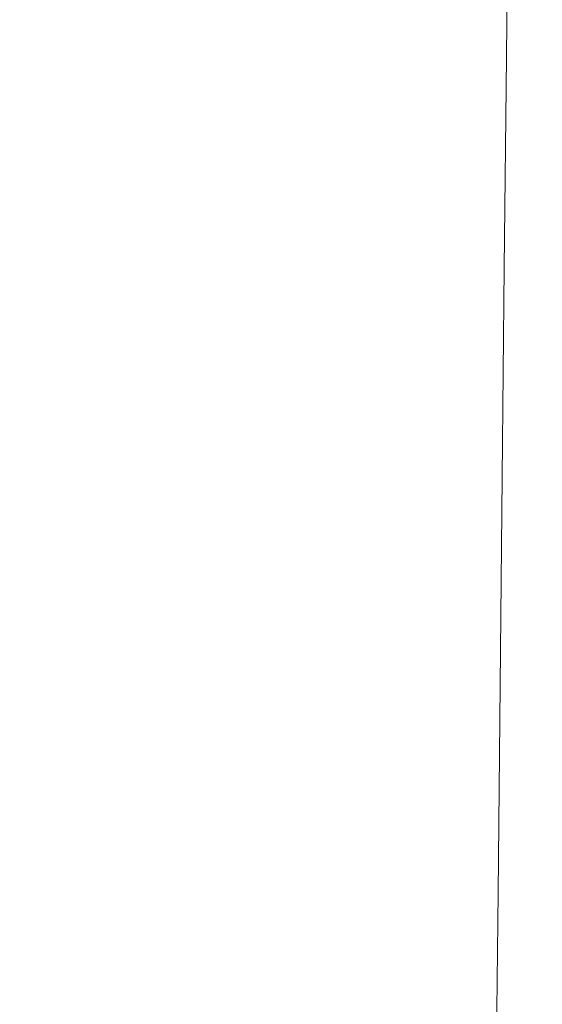
# Model space of a CAD drawing. Units: millimetres. Extents: x 81 to 3806, y 28 to 1120.
# Drawn here: x 669 to 677, y 542 to 557 of the extents above; entities that cross this region are included whole.
import ezdxf

# ---------------------------------------------------------------- set-up
doc = ezdxf.new("R2010")
doc.units = ezdxf.units.MM
doc.header["$LTSCALE"] = 12
doc.layers.add('1', color=7, linetype='Continuous')
doc.styles.add('dims', font='swiss.ttf')
doc.dimstyles.get("Standard").update_dxf_attribs({"dimtxt": 10, "dimasz": 10, "dimexe": 6, "dimexo": 8, "dimgap": 5, "dimtad": 1, "dimdec": 4, "dimzin": 0, "dimdsep": 46, "dimtxsty": 'dims', "dimcen": 0.09, "dimadec": 0, "dimazin": 0, "dimtfac": 1, "dimtdec": 4, "dimtofl": 0, "dimtmove": 0, "dimatfit": 3, "dimfxl": 0, "dimtolj": 1, "dimtzin": 0, "dimarcsym": 0})

# ---------------------------------------------------------------- blocks, each defined once
blk = doc.blocks.new('*D4')
at = {"color": 0, "lineweight": -2}
for p, q in [((628.744, 687.419), (769.485, 687.419)), ((763.485, 459.663), (763.485, 677.419)), ((628.744, 449.663), (769.485, 449.663))]:
    blk.add_line(p, q, dxfattribs=at)
at = {"color": 0, "lineweight": 18}
for points in [[(761.818, 677.419), (765.151, 677.419), (763.485, 687.419)], [(761.818, 459.663), (765.151, 459.663), (763.485, 449.663)]]:
    blk.add_solid(points, dxfattribs=at)
at = {"layer": 'Defpoints', "color": 0, "lineweight": 18}
for p in [(620.744, 687.419), (763.485, 687.419), (620.744, 449.663)]:
    blk.add_point(p, dxfattribs=at)
at = {"color": 0, "lineweight": 18, "insert": (753.217, 568.541), "char_height": 10, "attachment_point": 5, "rotation": 90, "style": 'dims'}
blk.add_mtext('\\A1;%%C238.0', dxfattribs=at)

msp = doc.modelspace()

# ---------------------------------------------------------------- linework, layer by layer
at = {"layer": '1', "color": 7, "linetype": 'Continuous', "lineweight": 13}
msp.add_lwpolyline([(676.31173, 541.03128), (676.34347, 544.13131), (676.37536, 547.26366), (676.40722, 550.41267), (676.43908, 553.57817), (676.47091, 556.76), (676.50273, 559.95808), (676.53454, 563.17235), (676.56634, 566.40282), (676.59812, 569.64952), (676.62988, 572.91253), (676.66164, 576.19198), (676.69362, 579.48803), (676.72593, 582.79197), (676.75832, 586.08026), (676.7908, 589.35181), (676.82335, 592.60678), (676.85599, 595.84528)], dxfattribs=at)

# ---------------------------------------------------------------- dimensions: what is measured, and where the dimension line sits
at = {"lineweight": 18}
dim = msp.add_linear_dim(base=(763.48476, 687.41904), p1=(620.74361, 449.66339), p2=(620.74361, 687.41904), angle=90, text='%%C238.0', dimstyle='Standard', dxfattribs=at)
dim.commit()
dim.dimension.update_dxf_attribs({"geometry": '*D4', "text_midpoint": (753.2166, 568.54121)})

doc.saveas('drawing.dxf')
